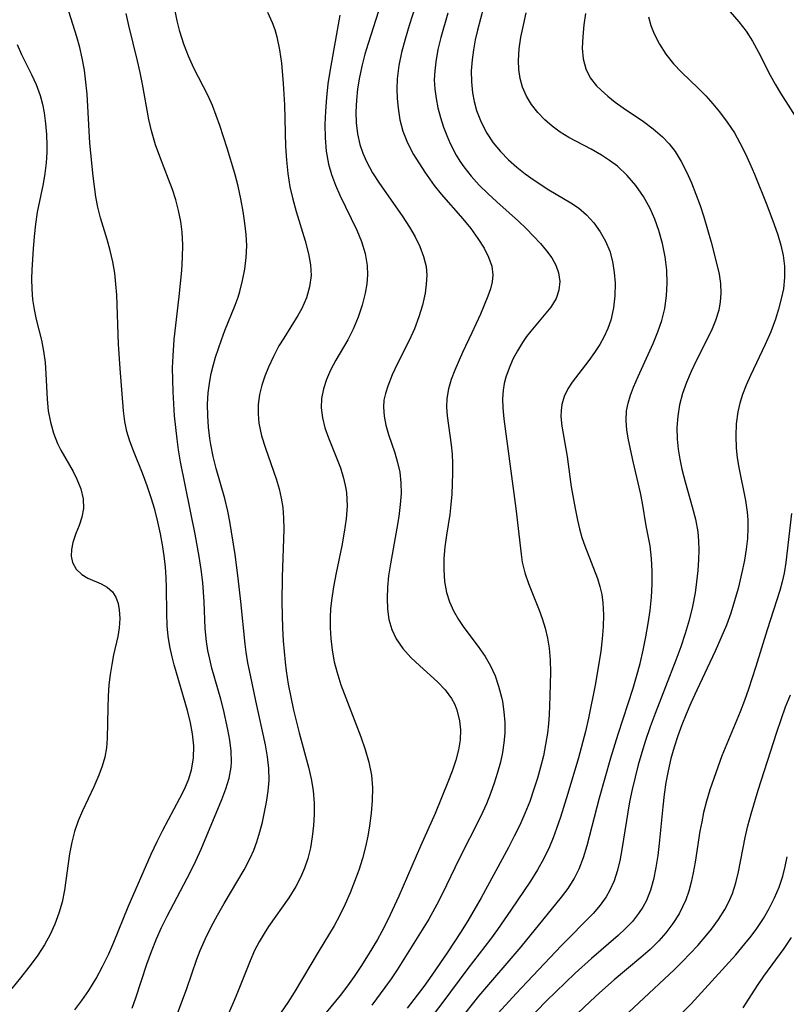
# Model space of a CAD drawing. Extents: x 1892776 to 1899653, y 2707304 to 2715393.
# Drawn here: x 1893071 to 1893178, y 2709027 to 2709164 of the extents above; entities that cross this region are included whole.
import ezdxf

# ---------------------------------------------------------------- set-up
doc = ezdxf.new("R2010")
doc.units = 0

msp = doc.modelspace()

# ---------------------------------------------------------------- linework, layer by layer
at = {"layer": 'Unknown_Line_Type', "color": 0}
for points in [[(1893127.95, 2709170.67, 234), (1893125.45, 2709162.83, 234), (1893124.89, 2709160.97, 234), (1893124.39, 2709159.11, 234), (1893124, 2709157.27, 234), (1893123.78, 2709155.45, 234), (1893123.74, 2709154.07, 234), (1893123.8, 2709152.7, 234), (1893123.93, 2709151.35, 234), (1893124.16, 2709149.74, 234), (1893124.55, 2709148.17, 234), (1893125.2, 2709146.53, 234), (1893126.06, 2709144.94, 234), (1893127.62, 2709142.47, 234), (1893128.93, 2709140.64, 234), (1893129.9, 2709139.44, 234), (1893132.91, 2709135.98, 234), (1893133.99, 2709134.63, 234), (1893134.98, 2709133.28, 234), (1893135.84, 2709131.93, 234), (1893136.48, 2709130.68, 234), (1893136.91, 2709129.44, 234), (1893137.08, 2709128.21, 234), (1893136.98, 2709127.24, 234), (1893136.72, 2709126.26, 234), (1893136.36, 2709125.25, 234), (1893135.34, 2709122.77, 234), (1893134.15, 2709120.16, 234), (1893132.84, 2709117.41, 234), (1893131.77, 2709114.97, 234), (1893131.28, 2709113.67, 234), (1893130.91, 2709112.36, 234), (1893130.68, 2709111.05, 234), (1893130.63, 2709109.84, 234), (1893130.71, 2709108.63, 234), (1893131.29, 2709104.61, 234), (1893131.4, 2709103.31, 234), (1893131.45, 2709101.99, 234), (1893131.45, 2709100.65, 234), (1893131.36, 2709097.77, 234), (1893131.25, 2709096.33, 234), (1893131.09, 2709094.91, 234), (1893130.62, 2709092.05, 234), (1893130.41, 2709090.44, 234), (1893130.28, 2709088.82, 234), (1893130.26, 2709087.22, 234), (1893130.37, 2709085.64, 234), (1893130.65, 2709084.1, 234), (1893131.06, 2709082.8, 234), (1893131.61, 2709081.55, 234), (1893132.28, 2709080.35, 234), (1893133.03, 2709079.21, 234), (1893135.05, 2709076.58, 234), (1893136.01, 2709075.22, 234), (1893136.75, 2709073.91, 234), (1893137.37, 2709072.52, 234), (1893137.87, 2709071.06, 234), (1893138.27, 2709069.56, 234), (1893138.39, 2709068.96, 234), (1893138.61, 2709067.5, 234), (1893138.72, 2709066.02, 234), (1893138.71, 2709064.53, 234), (1893138.6, 2709063.2, 234), (1893138.4, 2709061.86, 234), (1893138.12, 2709060.53, 234), (1893137.73, 2709059.07, 234), (1893137.27, 2709057.61, 234), (1893136.75, 2709056.17, 234), (1893136.17, 2709054.74, 234), (1893135.34, 2709052.93, 234), (1893132.34, 2709047, 234), (1893130.09, 2709042.29, 234), (1893129.3, 2709040.74, 234), (1893128.17, 2709038.73, 234), (1893123.8, 2709031.68, 234), (1893122.96, 2709030.43, 234), (1893122.08, 2709029.2, 234), (1893120.26, 2709026.78, 234)], [(1893168.2, 2709166.86, 222), (1893171.24, 2709163.36, 222), (1893172.23, 2709162.06, 222), (1893173.12, 2709160.68, 222), (1893173.96, 2709159.13, 222), (1893175.56, 2709155.93, 222), (1893176.27, 2709154.68, 222), (1893177.02, 2709153.44, 222), (1893180.1, 2709148.6, 222)], [(1893079.03, 2709026.1, 246), (1893080.02, 2709027.43, 246), (1893080.96, 2709028.8, 246), (1893081.97, 2709030.45, 246), (1893082.89, 2709032.16, 246), (1893083.74, 2709033.91, 246), (1893084.44, 2709035.53, 246), (1893086.43, 2709040.44, 246), (1893089.64, 2709047.73, 246), (1893090.46, 2709049.5, 246), (1893091.24, 2709051.06, 246), (1893093.63, 2709055.54, 246), (1893094.3, 2709056.86, 246), (1893094.86, 2709058.2, 246), (1893095.24, 2709059.44, 246), (1893095.52, 2709061.1, 246), (1893095.55, 2709062.81, 246), (1893095.38, 2709064.48, 246), (1893095.1, 2709066, 246), (1893094.67, 2709067.72, 246), (1893092.8, 2709074.04, 246), (1893092.53, 2709075.15, 246), (1893092.23, 2709076.59, 246), (1893092, 2709078.03, 246), (1893091.85, 2709079.48, 246), (1893091.78, 2709081.23, 246), (1893091.75, 2709084.74, 246), (1893091.7, 2709086.18, 246), (1893091.61, 2709087.62, 246), (1893091.44, 2709089.16, 246), (1893091.21, 2709090.7, 246), (1893090.93, 2709092.23, 246), (1893090.55, 2709093.92, 246), (1893090.12, 2709095.6, 246), (1893089.63, 2709097.26, 246), (1893089.08, 2709098.9, 246), (1893088.42, 2709100.67, 246), (1893087.17, 2709103.76, 246), (1893086.67, 2709105.13, 246), (1893086.27, 2709106.47, 246), (1893085.97, 2709107.83, 246), (1893085.77, 2709109.31, 246), (1893085.31, 2709115.2, 246), (1893085.1, 2709118.59, 246), (1893084.84, 2709125.43, 246), (1893084.73, 2709126.94, 246), (1893084.57, 2709128.44, 246), (1893084.29, 2709130.02, 246), (1893083.93, 2709131.58, 246), (1893083.5, 2709133.12, 246), (1893082.61, 2709136.11, 246), (1893082.22, 2709137.61, 246), (1893081.95, 2709139.03, 246), (1893081.74, 2709140.47, 246), (1893081.57, 2709141.92, 246), (1893081.13, 2709146.52, 246), (1893080.72, 2709153.3, 246), (1893080.57, 2709154.99, 246), (1893080.37, 2709156.66, 246), (1893080.07, 2709158.31, 246), (1893079.71, 2709159.79, 246), (1893079.29, 2709161.26, 246), (1893077.9, 2709165.69, 246)], [(1893092.88, 2709024.51, 242), (1893094.57, 2709029.1, 242), (1893095.99, 2709033.16, 242), (1893096.44, 2709034.37, 242), (1893097.17, 2709036.03, 242), (1893097.98, 2709037.67, 242), (1893098.85, 2709039.28, 242), (1893099.76, 2709040.87, 242), (1893102.55, 2709045.58, 242), (1893103.38, 2709047.17, 242), (1893103.88, 2709048.31, 242), (1893104.31, 2709049.47, 242), (1893104.72, 2709050.83, 242), (1893105.07, 2709052.21, 242), (1893105.37, 2709053.59, 242), (1893105.63, 2709054.97, 242), (1893105.86, 2709056.49, 242), (1893105.99, 2709058.01, 242), (1893105.96, 2709059.64, 242), (1893105.79, 2709061.27, 242), (1893105.51, 2709062.92, 242), (1893104.16, 2709069.04, 242), (1893103.41, 2709072.59, 242), (1893103.07, 2709074.33, 242), (1893102.83, 2709075.82, 242), (1893102.69, 2709076.91, 242), (1893102.09, 2709082.83, 242), (1893101.72, 2709086.07, 242), (1893101.27, 2709089.36, 242), (1893100.56, 2709093.93, 242), (1893100.28, 2709095.39, 242), (1893099.85, 2709097.15, 242), (1893098.66, 2709101.33, 242), (1893098.25, 2709102.98, 242), (1893097.91, 2709104.65, 242), (1893097.78, 2709105.46, 242), (1893097.59, 2709107.05, 242), (1893097.48, 2709108.64, 242), (1893097.46, 2709110.23, 242), (1893097.54, 2709111.84, 242), (1893097.75, 2709113.43, 242), (1893097.97, 2709114.51, 242), (1893098.23, 2709115.58, 242), (1893098.58, 2709116.8, 242), (1893099.38, 2709119.2, 242), (1893099.86, 2709120.46, 242), (1893101.3, 2709123.99, 242), (1893101.71, 2709125.13, 242), (1893101.93, 2709125.88, 242), (1893102.32, 2709127.42, 242), (1893102.63, 2709129.01, 242), (1893102.83, 2709130.62, 242), (1893102.89, 2709132.26, 242), (1893102.81, 2709133.83, 242), (1893102.63, 2709135.4, 242), (1893102.38, 2709136.99, 242), (1893102.06, 2709138.75, 242), (1893101.69, 2709140.52, 242), (1893101.23, 2709142.29, 242), (1893100.19, 2709145.81, 242), (1893099.15, 2709148.97, 242), (1893098.66, 2709150.36, 242), (1893098.14, 2709151.73, 242), (1893097.55, 2709153.07, 242), (1893095.55, 2709156.93, 242), (1893094.82, 2709158.57, 242), (1893094.17, 2709160.27, 242), (1893093.62, 2709162.01, 242), (1893093.24, 2709163.49, 242), (1893092.92, 2709165.13, 242)], [(1893121.21, 2709164.83, 236), (1893119.76, 2709160.37, 236), (1893119.31, 2709158.87, 236), (1893118.91, 2709157.37, 236), (1893118.55, 2709155.67, 236), (1893118.29, 2709154.07, 236), (1893118.13, 2709152.47, 236), (1893118.06, 2709150.88, 236), (1893118.1, 2709149.33, 236), (1893118.27, 2709147.81, 236), (1893118.59, 2709146.33, 236), (1893119, 2709145.12, 236), (1893119.51, 2709143.94, 236), (1893120.35, 2709142.4, 236), (1893121.31, 2709140.89, 236), (1893124.46, 2709136.39, 236), (1893125.49, 2709134.82, 236), (1893126.27, 2709133.48, 236), (1893126.94, 2709132.14, 236), (1893127.46, 2709130.77, 236), (1893127.79, 2709129.38, 236), (1893127.88, 2709128.16, 236), (1893127.83, 2709126.92, 236), (1893127.65, 2709125.67, 236), (1893127.28, 2709124.02, 236), (1893126.79, 2709122.36, 236), (1893126.17, 2709120.73, 236), (1893125.43, 2709119.09, 236), (1893123.84, 2709115.88, 236), (1893123.1, 2709114.32, 236), (1893122.47, 2709112.77, 236), (1893122.14, 2709111.74, 236), (1893121.95, 2709110.79, 236), (1893121.88, 2709109.85, 236), (1893121.96, 2709108.59, 236), (1893122.22, 2709107.32, 236), (1893122.59, 2709106.05, 236), (1893123.45, 2709103.48, 236), (1893123.85, 2709102.17, 236), (1893124.15, 2709100.82, 236), (1893124.31, 2709099.34, 236), (1893124.32, 2709097.83, 236), (1893124.22, 2709096.29, 236), (1893124.02, 2709094.66, 236), (1893123.75, 2709093.02, 236), (1893122.85, 2709088.06, 236), (1893122.6, 2709086.42, 236), (1893122.44, 2709084.85, 236), (1893122.38, 2709083.3, 236), (1893122.43, 2709081.79, 236), (1893122.64, 2709080.33, 236), (1893123.03, 2709078.95, 236), (1893123.64, 2709077.67, 236), (1893124.58, 2709076.32, 236), (1893125.7, 2709075.07, 236), (1893126.94, 2709073.89, 236), (1893129.37, 2709071.67, 236), (1893130.44, 2709070.56, 236), (1893131.33, 2709069.37, 236), (1893131.75, 2709068.61, 236), (1893132.08, 2709067.81, 236), (1893132.46, 2709066.25, 236), (1893132.57, 2709065.03, 236), (1893132.51, 2709063.64, 236), (1893132.29, 2709062.23, 236), (1893131.93, 2709060.81, 236), (1893131.41, 2709059.28, 236), (1893130.82, 2709057.74, 236), (1893129.04, 2709053.37, 236), (1893127.02, 2709048.87, 236), (1893124.03, 2709041.91, 236), (1893122.49, 2709038.6, 236), (1893121.65, 2709036.98, 236), (1893121.04, 2709035.89, 236), (1893119.77, 2709033.75, 236), (1893118.73, 2709032.12, 236), (1893117.82, 2709030.77, 236), (1893116.87, 2709029.43, 236), (1893115.89, 2709028.13, 236), (1893112.41, 2709023.9, 236)], [(1893135.77, 2709165.35, 230), (1893134.94, 2709162.21, 230), (1893134.63, 2709160.84, 230), (1893134.37, 2709159.46, 230), (1893134.18, 2709158.08, 230), (1893134.07, 2709156.54, 230), (1893134.09, 2709155.01, 230), (1893134.24, 2709153.5, 230), (1893134.48, 2709152.27, 230), (1893134.81, 2709151.06, 230), (1893135.43, 2709149.43, 230), (1893136.23, 2709147.88, 230), (1893137.11, 2709146.56, 230), (1893138.12, 2709145.33, 230), (1893139.25, 2709144.18, 230), (1893140.38, 2709143.19, 230), (1893141.57, 2709142.26, 230), (1893142.79, 2709141.38, 230), (1893144.85, 2709140.03, 230), (1893147.9, 2709138.23, 230), (1893148.95, 2709137.52, 230), (1893150.07, 2709136.55, 230), (1893151.08, 2709135.44, 230), (1893151.96, 2709134.21, 230), (1893152.7, 2709132.89, 230), (1893153.29, 2709131.49, 230), (1893153.68, 2709130.05, 230), (1893153.93, 2709128.56, 230), (1893154.04, 2709127.04, 230), (1893154.02, 2709125.32, 230), (1893153.83, 2709123.61, 230), (1893153.46, 2709121.94, 230), (1893153.05, 2709120.77, 230), (1893152.54, 2709119.64, 230), (1893151.94, 2709118.55, 230), (1893151.2, 2709117.41, 230), (1893150.4, 2709116.32, 230), (1893148.08, 2709113.32, 230), (1893147.47, 2709112.38, 230), (1893146.96, 2709111.31, 230), (1893146.63, 2709110.19, 230), (1893146.53, 2709109.37, 230), (1893146.52, 2709108.53, 230), (1893146.65, 2709107.18, 230), (1893147.39, 2709103, 230), (1893147.74, 2709100.16, 230), (1893147.95, 2709098.79, 230), (1893148.49, 2709095.77, 230), (1893148.83, 2709094.15, 230), (1893149.12, 2709092.94, 230), (1893149.44, 2709091.74, 230), (1893149.82, 2709090.56, 230), (1893151.6, 2709086.03, 230), (1893151.93, 2709084.92, 230), (1893152.18, 2709083.8, 230), (1893152.33, 2709082.65, 230), (1893152.41, 2709081.01, 230), (1893152.38, 2709079.34, 230), (1893152.25, 2709077.65, 230), (1893152.05, 2709075.94, 230), (1893151.8, 2709074.22, 230), (1893151.28, 2709071.22, 230), (1893150.37, 2709066.63, 230), (1893149.95, 2709064.79, 230), (1893148.97, 2709061.14, 230), (1893147.5, 2709056.17, 230), (1893146.45, 2709052.9, 230), (1893145.9, 2709051.3, 230), (1893145.43, 2709050.02, 230), (1893144.92, 2709048.77, 230), (1893144.14, 2709047.14, 230), (1893143.25, 2709045.55, 230), (1893142.29, 2709044.01, 230), (1893139.56, 2709039.97, 230), (1893137.69, 2709037.27, 230), (1893136.72, 2709035.94, 230), (1893133.58, 2709031.84, 230), (1893129.97, 2709027.01, 230), (1893124.37, 2709019.71, 230)], [(1893086.99, 2709026.36, 244), (1893087.5, 2709027.78, 244), (1893089.03, 2709032.46, 244), (1893089.66, 2709034.24, 244), (1893090.36, 2709035.99, 244), (1893091.07, 2709037.57, 244), (1893091.83, 2709039.12, 244), (1893095.07, 2709045.27, 244), (1893095.84, 2709046.82, 244), (1893096.57, 2709048.42, 244), (1893099.43, 2709055.33, 244), (1893100, 2709056.82, 244), (1893100.45, 2709058.31, 244), (1893100.73, 2709059.83, 244), (1893100.79, 2709060.58, 244), (1893100.75, 2709062.06, 244), (1893100.56, 2709063.56, 244), (1893100.28, 2709065.08, 244), (1893099.65, 2709067.85, 244), (1893099.28, 2709069.25, 244), (1893098.07, 2709073.58, 244), (1893097.76, 2709074.81, 244), (1893097.49, 2709076.05, 244), (1893097.29, 2709077.3, 244), (1893097.12, 2709079.11, 244), (1893096.98, 2709082.78, 244), (1893096.9, 2709084.14, 244), (1893096.78, 2709085.49, 244), (1893096.57, 2709087.29, 244), (1893096.3, 2709089.1, 244), (1893095.74, 2709092.21, 244), (1893093.71, 2709102.24, 244), (1893093.43, 2709103.91, 244), (1893093.22, 2709105.41, 244), (1893092.87, 2709108.62, 244), (1893092.66, 2709111.97, 244), (1893092.62, 2709113.65, 244), (1893092.61, 2709115.32, 244), (1893092.66, 2709116.98, 244), (1893092.82, 2709119.25, 244), (1893093.52, 2709125.19, 244), (1893093.89, 2709128.82, 244), (1893094, 2709130.6, 244), (1893094.04, 2709132.37, 244), (1893093.95, 2709134.12, 244), (1893093.74, 2709135.63, 244), (1893093.43, 2709137.13, 244), (1893093.03, 2709138.61, 244), (1893092.57, 2709140.07, 244), (1893092.05, 2709141.52, 244), (1893090.81, 2709144.67, 244), (1893090.24, 2709146.26, 244), (1893089.67, 2709148.2, 244), (1893089.31, 2709149.8, 244), (1893088.44, 2709154.7, 244), (1893088.1, 2709156.33, 244), (1893087.73, 2709157.95, 244), (1893086.54, 2709162.84, 244), (1893086.17, 2709164.5, 244)], [(1893105.8, 2709164.68, 240), (1893106.42, 2709163.26, 240), (1893106.79, 2709162.28, 240), (1893107.09, 2709161.28, 240), (1893107.46, 2709159.48, 240), (1893107.71, 2709157.63, 240), (1893107.97, 2709154.77, 240), (1893108.14, 2709151.85, 240), (1893108.29, 2709146.04, 240), (1893108.4, 2709144.12, 240), (1893108.6, 2709142.27, 240), (1893108.9, 2709140.45, 240), (1893109.29, 2709138.72, 240), (1893109.75, 2709137.01, 240), (1893111, 2709132.94, 240), (1893111.48, 2709131.14, 240), (1893111.75, 2709129.61, 240), (1893111.82, 2709128.1, 240), (1893111.63, 2709126.54, 240), (1893111.2, 2709125.01, 240), (1893110.55, 2709123.53, 240), (1893110.01, 2709122.56, 240), (1893108.04, 2709119.44, 240), (1893107.37, 2709118.33, 240), (1893106.59, 2709116.88, 240), (1893105.9, 2709115.39, 240), (1893105.4, 2709114.14, 240), (1893105, 2709112.87, 240), (1893104.69, 2709111.59, 240), (1893104.49, 2709110.22, 240), (1893104.47, 2709108.92, 240), (1893104.58, 2709107.63, 240), (1893104.95, 2709105.87, 240), (1893105.48, 2709104.12, 240), (1893106.97, 2709099.9, 240), (1893107.39, 2709098.47, 240), (1893107.69, 2709097.19, 240), (1893107.89, 2709095.9, 240), (1893108.01, 2709094.41, 240), (1893108.03, 2709092.9, 240), (1893107.81, 2709086.24, 240), (1893107.76, 2709082.73, 240), (1893107.86, 2709079.15, 240), (1893107.97, 2709077.37, 240), (1893108.24, 2709074.4, 240), (1893108.39, 2709073.21, 240), (1893108.67, 2709071.37, 240), (1893109.01, 2709069.54, 240), (1893109.4, 2709067.73, 240), (1893110.19, 2709064.58, 240), (1893111.45, 2709059.84, 240), (1893111.83, 2709058.21, 240), (1893112.1, 2709056.58, 240), (1893112.24, 2709054.84, 240), (1893112.25, 2709053.28, 240), (1893112.18, 2709051.72, 240), (1893112, 2709050.17, 240), (1893111.73, 2709048.64, 240), (1893111.36, 2709047.14, 240), (1893110.91, 2709045.8, 240), (1893110.36, 2709044.5, 240), (1893109.71, 2709043.24, 240), (1893108.74, 2709041.68, 240), (1893105.94, 2709037.71, 240), (1893105.3, 2709036.74, 240), (1893104.61, 2709035.58, 240), (1893103.99, 2709034.37, 240), (1893103.35, 2709032.92, 240), (1893101.6, 2709028.52, 240), (1893101, 2709027.07, 240), (1893100.35, 2709025.62, 240)], [(1893115.83, 2709164.27, 238), (1893114.42, 2709156.48, 238), (1893114.17, 2709154.76, 238), (1893113.96, 2709152.86, 238), (1893113.81, 2709150.97, 238), (1893113.74, 2709149.1, 238), (1893113.77, 2709147.23, 238), (1893113.92, 2709145.4, 238), (1893114.24, 2709143.6, 238), (1893114.66, 2709142.13, 238), (1893115.2, 2709140.68, 238), (1893115.81, 2709139.26, 238), (1893118.19, 2709134.41, 238), (1893118.84, 2709132.84, 238), (1893119.36, 2709131.18, 238), (1893119.64, 2709129.5, 238), (1893119.67, 2709128.23, 238), (1893119.56, 2709126.96, 238), (1893119.34, 2709125.69, 238), (1893118.91, 2709123.99, 238), (1893118.35, 2709122.32, 238), (1893117.67, 2709120.68, 238), (1893116.91, 2709119.18, 238), (1893115.28, 2709116.34, 238), (1893114.52, 2709114.96, 238), (1893113.96, 2709113.68, 238), (1893113.54, 2709112.38, 238), (1893113.28, 2709111.06, 238), (1893113.22, 2709109.74, 238), (1893113.4, 2709108.36, 238), (1893113.76, 2709106.98, 238), (1893114.25, 2709105.59, 238), (1893115.38, 2709102.79, 238), (1893115.91, 2709101.4, 238), (1893116.35, 2709099.99, 238), (1893116.67, 2709098.54, 238), (1893116.75, 2709097.93, 238), (1893116.83, 2709096.14, 238), (1893116.71, 2709094.31, 238), (1893116.44, 2709092.46, 238), (1893116.09, 2709090.58, 238), (1893115.3, 2709086.8, 238), (1893114.94, 2709084.89, 238), (1893114.65, 2709082.97, 238), (1893114.54, 2709081.82, 238), (1893114.48, 2709080.65, 238), (1893114.48, 2709079.17, 238), (1893114.56, 2709077.69, 238), (1893114.75, 2709076.08, 238), (1893115.05, 2709074.48, 238), (1893115.4, 2709073.11, 238), (1893115.98, 2709071.27, 238), (1893116.64, 2709069.45, 238), (1893118.73, 2709064.06, 238), (1893119.34, 2709062.29, 238), (1893119.85, 2709060.51, 238), (1893120.2, 2709058.71, 238), (1893120.34, 2709056.97, 238), (1893120.32, 2709055.21, 238), (1893120.19, 2709053.45, 238), (1893119.95, 2709051.68, 238), (1893119.7, 2709050.23, 238), (1893119.39, 2709048.78, 238), (1893118.95, 2709047.15, 238), (1893118.45, 2709045.53, 238), (1893117.88, 2709043.93, 238), (1893117.25, 2709042.35, 238), (1893116.57, 2709040.79, 238), (1893115.83, 2709039.27, 238), (1893115.03, 2709037.78, 238), (1893112.94, 2709034.36, 238), (1893109.48, 2709028.52, 238), (1893108.6, 2709027.14, 238), (1893105.32, 2709022.39, 238)], [(1893130.81, 2709164.58, 232), (1893129.84, 2709161.19, 232), (1893129.44, 2709159.5, 232), (1893129.14, 2709157.82, 232), (1893129, 2709156.56, 232), (1893128.94, 2709155.31, 232), (1893129.01, 2709154.01, 232), (1893129.18, 2709152.71, 232), (1893129.44, 2709151.42, 232), (1893129.8, 2709150.07, 232), (1893130.23, 2709148.74, 232), (1893130.66, 2709147.59, 232), (1893131.15, 2709146.46, 232), (1893131.97, 2709144.85, 232), (1893132.47, 2709144.02, 232), (1893133.02, 2709143.21, 232), (1893134.05, 2709141.91, 232), (1893135.17, 2709140.67, 232), (1893136.37, 2709139.49, 232), (1893137.6, 2709138.35, 232), (1893140.61, 2709135.67, 232), (1893141.69, 2709134.64, 232), (1893142.72, 2709133.6, 232), (1893143.67, 2709132.58, 232), (1893144.53, 2709131.56, 232), (1893145.27, 2709130.58, 232), (1893145.83, 2709129.57, 232), (1893146.2, 2709128.51, 232), (1893146.36, 2709127.29, 232), (1893146.25, 2709126.08, 232), (1893145.87, 2709124.93, 232), (1893145.13, 2709123.74, 232), (1893142.32, 2709120.41, 232), (1893141.74, 2709119.64, 232), (1893141.19, 2709118.83, 232), (1893140.49, 2709117.68, 232), (1893139.86, 2709116.49, 232), (1893139.31, 2709115.27, 232), (1893138.86, 2709114.02, 232), (1893138.63, 2709113.11, 232), (1893138.48, 2709112.18, 232), (1893138.41, 2709110.97, 232), (1893138.45, 2709109.73, 232), (1893138.6, 2709108.21, 232), (1893140.24, 2709095.78, 232), (1893140.98, 2709089.41, 232), (1893141.15, 2709088.31, 232), (1893141.52, 2709086.82, 232), (1893142.01, 2709085.35, 232), (1893143.51, 2709081.62, 232), (1893143.93, 2709080.46, 232), (1893144.34, 2709079.12, 232), (1893144.67, 2709077.74, 232), (1893144.9, 2709076.34, 232), (1893145.04, 2709074.7, 232), (1893145.08, 2709073.04, 232), (1893145, 2709069.67, 232), (1893144.88, 2709067.11, 232), (1893144.78, 2709065.84, 232), (1893144.65, 2709064.57, 232), (1893144.4, 2709062.99, 232), (1893144.08, 2709061.42, 232), (1893143.7, 2709059.85, 232), (1893143.26, 2709058.3, 232), (1893142.77, 2709056.76, 232), (1893142.18, 2709055.07, 232), (1893141.53, 2709053.41, 232), (1893140.81, 2709051.77, 232), (1893140.05, 2709050.22, 232), (1893139.25, 2709048.68, 232), (1893135.45, 2709041.66, 232), (1893133.59, 2709038.49, 232), (1893132.58, 2709036.87, 232), (1893130.81, 2709034.16, 232), (1893128.61, 2709030.95, 232), (1893127.48, 2709029.37, 232), (1893125.16, 2709026.34, 232)], [(1893133.34, 2709025.79, 228), (1893135.12, 2709028.02, 228), (1893140.99, 2709034.88, 228), (1893146.62, 2709041.76, 228), (1893147.53, 2709042.98, 228), (1893148.36, 2709044.31, 228), (1893149.07, 2709045.71, 228), (1893149.67, 2709047.29, 228), (1893150.17, 2709048.93, 228), (1893151.87, 2709055.59, 228), (1893153.46, 2709061.12, 228), (1893154.47, 2709064.39, 228), (1893156.54, 2709070.82, 228), (1893157.02, 2709072.43, 228), (1893157.5, 2709074.25, 228), (1893157.94, 2709076.09, 228), (1893158.32, 2709077.93, 228), (1893158.64, 2709079.77, 228), (1893158.9, 2709081.61, 228), (1893159.09, 2709083.44, 228), (1893159.18, 2709085.26, 228), (1893159.18, 2709087.06, 228), (1893159.09, 2709088.83, 228), (1893158.89, 2709090.55, 228), (1893158.37, 2709093.36, 228), (1893157.85, 2709096.52, 228), (1893157.56, 2709097.92, 228), (1893156.53, 2709102.27, 228), (1893155.9, 2709105.28, 228), (1893155.68, 2709106.65, 228), (1893155.57, 2709107.99, 228), (1893155.62, 2709109.31, 228), (1893155.84, 2709110.41, 228), (1893156.17, 2709111.51, 228), (1893156.6, 2709112.62, 228), (1893157.23, 2709114.1, 228), (1893159.32, 2709118.7, 228), (1893159.96, 2709120.28, 228), (1893160.52, 2709121.89, 228), (1893160.94, 2709123.53, 228), (1893161.2, 2709125.3, 228), (1893161.28, 2709127.08, 228), (1893161.21, 2709128.88, 228), (1893160.99, 2709130.73, 228), (1893160.62, 2709132.56, 228), (1893160.13, 2709134.36, 228), (1893159.57, 2709135.93, 228), (1893158.9, 2709137.44, 228), (1893157.97, 2709139.08, 228), (1893156.91, 2709140.62, 228), (1893155.7, 2709142.03, 228), (1893154.36, 2709143.29, 228), (1893153.28, 2709144.11, 228), (1893152.14, 2709144.85, 228), (1893150.72, 2709145.66, 228), (1893147.61, 2709147.28, 228), (1893146.43, 2709148.02, 228), (1893145.32, 2709148.85, 228), (1893144.28, 2709149.76, 228), (1893143.3, 2709150.78, 228), (1893142.44, 2709151.88, 228), (1893141.72, 2709153.05, 228), (1893141.17, 2709154.3, 228), (1893140.85, 2709155.48, 228), (1893140.67, 2709156.72, 228), (1893140.63, 2709157.99, 228), (1893140.73, 2709159.6, 228), (1893140.96, 2709161.24, 228), (1893141.3, 2709162.91, 228), (1893141.71, 2709164.59, 228)], [(1893149.91, 2709164.5, 226), (1893149.7, 2709162.95, 226), (1893149.54, 2709161.31, 226), (1893149.49, 2709159.72, 226), (1893149.61, 2709158.22, 226), (1893149.97, 2709156.81, 226), (1893150.6, 2709155.58, 226), (1893151.47, 2709154.47, 226), (1893152.09, 2709153.85, 226), (1893153.04, 2709153.01, 226), (1893154.07, 2709152.21, 226), (1893155.16, 2709151.43, 226), (1893157.97, 2709149.52, 226), (1893159.34, 2709148.51, 226), (1893160.62, 2709147.4, 226), (1893161.53, 2709146.41, 226), (1893162.36, 2709145.34, 226), (1893163.22, 2709143.97, 226), (1893163.97, 2709142.51, 226), (1893164.65, 2709141, 226), (1893165.26, 2709139.44, 226), (1893165.83, 2709137.86, 226), (1893166.35, 2709136.25, 226), (1893167.37, 2709132.76, 226), (1893168.18, 2709129.67, 226), (1893168.47, 2709128.32, 226), (1893168.66, 2709126.99, 226), (1893168.73, 2709125.67, 226), (1893168.65, 2709124.47, 226), (1893168.43, 2709123.29, 226), (1893167.99, 2709121.89, 226), (1893167.41, 2709120.5, 226), (1893165.3, 2709116.26, 226), (1893164.61, 2709114.77, 226), (1893163.97, 2709113.27, 226), (1893163.42, 2709111.73, 226), (1893163, 2709110.17, 226), (1893162.74, 2709108.6, 226), (1893162.63, 2709107.01, 226), (1893162.66, 2709105.41, 226), (1893162.79, 2709104.01, 226), (1893163.01, 2709102.61, 226), (1893163.3, 2709101.22, 226), (1893163.75, 2709099.48, 226), (1893164.76, 2709096.01, 226), (1893165.22, 2709094.27, 226), (1893165.53, 2709092.52, 226), (1893165.64, 2709091.25, 226), (1893165.66, 2709089.98, 226), (1893165.62, 2709088.69, 226), (1893165.52, 2709087.14, 226), (1893165.36, 2709085.58, 226), (1893165.15, 2709084.02, 226), (1893164.79, 2709082.13, 226), (1893164.34, 2709080.26, 226), (1893163.78, 2709078.38, 226), (1893163.16, 2709076.52, 226), (1893162.48, 2709074.67, 226), (1893159.61, 2709067.27, 226), (1893158.93, 2709065.41, 226), (1893158.28, 2709063.54, 226), (1893157.75, 2709061.86, 226), (1893157.26, 2709060.16, 226), (1893156.81, 2709058.45, 226), (1893156.41, 2709056.74, 226), (1893156.06, 2709055.03, 226), (1893154.99, 2709048.38, 226), (1893154.68, 2709046.83, 226), (1893154.33, 2709045.4, 226), (1893153.89, 2709044.03, 226), (1893153.32, 2709042.72, 226), (1893152.82, 2709041.83, 226), (1893151.97, 2709040.64, 226), (1893151.01, 2709039.51, 226), (1893146.57, 2709035, 226), (1893140.3, 2709028.39, 226), (1893137.81, 2709025.65, 226)], [(1893158.67, 2709164.03, 224), (1893159.01, 2709162.86, 224), (1893159.46, 2709161.71, 224), (1893160.2, 2709160.25, 224), (1893161.1, 2709158.85, 224), (1893162.13, 2709157.53, 224), (1893163.24, 2709156.37, 224), (1893165.61, 2709154.1, 224), (1893166.63, 2709153.06, 224), (1893167.61, 2709151.98, 224), (1893168.55, 2709150.85, 224), (1893169.62, 2709149.42, 224), (1893170.6, 2709147.92, 224), (1893171.38, 2709146.54, 224), (1893172.1, 2709145.13, 224), (1893172.77, 2709143.68, 224), (1893173.41, 2709142.21, 224), (1893175.12, 2709137.95, 224), (1893176.14, 2709135.19, 224), (1893176.63, 2709133.75, 224), (1893177.06, 2709132.32, 224), (1893177.38, 2709130.88, 224), (1893177.57, 2709129.44, 224), (1893177.57, 2709127.86, 224), (1893177.4, 2709126.27, 224), (1893177.12, 2709124.86, 224), (1893176.75, 2709123.46, 224), (1893176.31, 2709122.07, 224), (1893175.64, 2709120.3, 224), (1893174.89, 2709118.55, 224), (1893172.83, 2709114.22, 224), (1893172.25, 2709112.91, 224), (1893171.74, 2709111.58, 224), (1893171.37, 2709110.39, 224), (1893171.1, 2709109.18, 224), (1893170.87, 2709107.52, 224), (1893170.8, 2709105.84, 224), (1893170.85, 2709104.16, 224), (1893171, 2709102.8, 224), (1893171.21, 2709101.43, 224), (1893172.14, 2709096.88, 224), (1893172.38, 2709095.27, 224), (1893172.47, 2709094.18, 224), (1893172.48, 2709093.09, 224), (1893172.41, 2709091.59, 224), (1893172.25, 2709090.09, 224), (1893172.01, 2709088.58, 224), (1893171.75, 2709087.27, 224), (1893171.12, 2709084.64, 224), (1893170.63, 2709082.94, 224), (1893170.09, 2709081.24, 224), (1893169.49, 2709079.56, 224), (1893168.74, 2709077.73, 224), (1893167.94, 2709075.92, 224), (1893165.39, 2709070.53, 224), (1893164.56, 2709068.72, 224), (1893163.91, 2709067.21, 224), (1893163.31, 2709065.69, 224), (1893162.74, 2709064.16, 224), (1893162.23, 2709062.61, 224), (1893161.78, 2709061.05, 224), (1893161.39, 2709059.34, 224), (1893161.09, 2709057.68, 224), (1893160.85, 2709056.01, 224), (1893160.67, 2709054.33, 224), (1893160.17, 2709049.24, 224), (1893159.97, 2709047.54, 224), (1893159.71, 2709045.87, 224), (1893159.37, 2709044.24, 224), (1893158.94, 2709042.74, 224), (1893158.38, 2709041.32, 224), (1893157.88, 2709040.37, 224), (1893157.3, 2709039.48, 224), (1893156.45, 2709038.41, 224), (1893155.5, 2709037.4, 224), (1893154.47, 2709036.44, 224), (1893150.78, 2709033.26, 224), (1893148.51, 2709031.21, 224), (1893145.81, 2709028.64, 224), (1893144.48, 2709027.32, 224), (1893141.87, 2709024.63, 224)], [(1893071.01, 2709160.21, 248), (1893071.64, 2709158.8, 248), (1893073.02, 2709156.04, 248), (1893073.66, 2709154.64, 248), (1893074.22, 2709153.13, 248), (1893074.54, 2709151.93, 248), (1893074.78, 2709150.7, 248), (1893074.98, 2709149.22, 248), (1893075.09, 2709147.71, 248), (1893075.13, 2709146.19, 248), (1893075.12, 2709145.21, 248), (1893075.03, 2709143.75, 248), (1893074.86, 2709142.29, 248), (1893074.63, 2709140.85, 248), (1893073.81, 2709136.91, 248), (1893073.55, 2709135.23, 248), (1893073.37, 2709133.53, 248), (1893073.24, 2709131.82, 248), (1893073.06, 2709128.89, 248), (1893073.02, 2709127.66, 248), (1893073.06, 2709126.22, 248), (1893073.17, 2709124.79, 248), (1893073.37, 2709123.38, 248), (1893073.65, 2709122.01, 248), (1893074.38, 2709119.15, 248), (1893074.69, 2709117.61, 248), (1893074.9, 2709116.05, 248), (1893075.02, 2709114.47, 248), (1893075.17, 2709110.94, 248), (1893075.35, 2709109.33, 248), (1893075.65, 2709107.75, 248), (1893076.07, 2709106.22, 248), (1893076.64, 2709104.78, 248), (1893077.1, 2709103.86, 248), (1893078.78, 2709100.89, 248), (1893079.3, 2709099.85, 248), (1893079.84, 2709098.47, 248), (1893080.17, 2709097.09, 248), (1893080.23, 2709095.76, 248), (1893080.02, 2709094.56, 248), (1893079.63, 2709093.4, 248), (1893079.19, 2709092.27, 248), (1893078.77, 2709091.04, 248), (1893078.58, 2709090.07, 248), (1893078.54, 2709089.13, 248), (1893078.71, 2709088.25, 248), (1893079.21, 2709087.31, 248), (1893079.99, 2709086.57, 248), (1893080.82, 2709086.09, 248), (1893082.67, 2709085.3, 248), (1893083.54, 2709084.83, 248), (1893084.26, 2709084.2, 248), (1893084.73, 2709083.45, 248), (1893085.04, 2709082.54, 248), (1893085.19, 2709081.66, 248), (1893085.27, 2709080.46, 248), (1893085.19, 2709079.2, 248), (1893084.99, 2709077.99, 248), (1893084.41, 2709075.45, 248), (1893084.15, 2709074.09, 248), (1893083.93, 2709072.7, 248), (1893083.77, 2709071.28, 248), (1893083.65, 2709069.7, 248), (1893083.59, 2709068.11, 248), (1893083.54, 2709063.83, 248), (1893083.42, 2709062.5, 248), (1893083.18, 2709061.23, 248), (1893082.83, 2709059.97, 248), (1893082.37, 2709058.73, 248), (1893081.65, 2709057.08, 248), (1893080.08, 2709053.77, 248), (1893079.5, 2709052.35, 248), (1893079, 2709050.91, 248), (1893078.59, 2709049.43, 248), (1893078.28, 2709047.77, 248), (1893077.6, 2709042.74, 248), (1893077.27, 2709041.09, 248), (1893076.83, 2709039.55, 248), (1893076.26, 2709038.04, 248), (1893075.59, 2709036.57, 248), (1893074.8, 2709035.14, 248), (1893073.78, 2709033.57, 248), (1893072.66, 2709032.05, 248), (1893071.48, 2709030.56, 248), (1893070.26, 2709029.09, 248)], [(1893178.53, 2709095.05, 222), (1893177.75, 2709088.26, 222), (1893177.53, 2709086.78, 222), (1893177.24, 2709085.58, 222), (1893176.89, 2709084.38, 222), (1893175.14, 2709078.92, 222), (1893173.58, 2709073.8, 222), (1893172.56, 2709070.64, 222), (1893172, 2709069.07, 222), (1893171.4, 2709067.53, 222), (1893168.88, 2709061.38, 222), (1893167.73, 2709058.26, 222), (1893167.21, 2709056.69, 222), (1893166.74, 2709055.11, 222), (1893166.33, 2709053.51, 222), (1893166.06, 2709052.22, 222), (1893165.82, 2709050.93, 222), (1893165.14, 2709046.63, 222), (1893164.88, 2709045.15, 222), (1893164.61, 2709043.86, 222), (1893164.28, 2709042.61, 222), (1893163.86, 2709041.39, 222), (1893163.42, 2709040.41, 222), (1893162.92, 2709039.47, 222), (1893162.07, 2709038.11, 222), (1893161.1, 2709036.82, 222), (1893160.12, 2709035.7, 222), (1893158.9, 2709034.51, 222), (1893157.61, 2709033.38, 222), (1893153.9, 2709030.28, 222), (1893151.87, 2709028.49, 222), (1893150.56, 2709027.28, 222), (1893147.99, 2709024.8, 222)], [(1893150.32, 2709020.51, 220), (1893157.33, 2709027.1, 220), (1893162.3, 2709031.72, 220), (1893163.41, 2709032.81, 220), (1893164.48, 2709033.93, 220), (1893165.51, 2709035.07, 220), (1893166.78, 2709036.54, 220), (1893167.43, 2709037.34, 220), (1893168.41, 2709038.66, 220), (1893169.28, 2709040.04, 220), (1893169.85, 2709041.13, 220), (1893170.32, 2709042.26, 220), (1893170.79, 2709043.74, 220), (1893171.16, 2709045.27, 220), (1893172.09, 2709050.05, 220), (1893172.48, 2709051.7, 220), (1893172.92, 2709053.34, 220), (1893173.92, 2709056.62, 220), (1893176.5, 2709064.71, 220), (1893177.09, 2709066.46, 220), (1893177.72, 2709068.19, 220), (1893178.41, 2709069.87, 220)], [(1893162.49, 2709024.8, 218), (1893164.59, 2709026.97, 218), (1893170.79, 2709033.78, 218), (1893172.06, 2709035.27, 218), (1893172.92, 2709036.33, 218), (1893173.73, 2709037.42, 218), (1893174.63, 2709038.79, 218), (1893175.45, 2709040.2, 218), (1893176.17, 2709041.66, 218), (1893176.8, 2709043.15, 218), (1893177.31, 2709044.68, 218), (1893177.66, 2709046.02, 218), (1893177.94, 2709047.38, 218)], [(1893171.83, 2709026.38, 216), (1893173.81, 2709029.52, 216), (1893174.71, 2709030.81, 216), (1893177.5, 2709034.65, 216), (1893178.51, 2709036.15, 216)]]:
    msp.add_polyline3d(points, dxfattribs=at)

doc.saveas('drawing.dxf')
